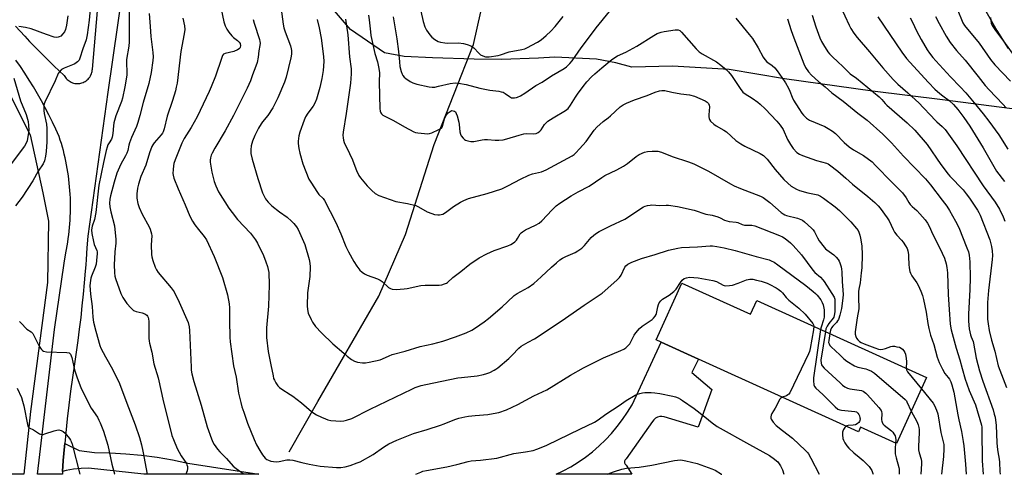
# Model space of a CAD drawing. Units: inches. Extents: x 1321763 to 1327763, y 529446 to 533447.
# Drawn here: x 1326022 to 1326481, y 529447 to 529658 of the extents above; entities that cross this region are included whole.
import ezdxf

# ---------------------------------------------------------------- set-up
doc = ezdxf.new("R2010")
doc.units = ezdxf.units.IN
doc.header["$MEASUREMENT"] = 0
for name, color, linetype in [('BLDG-Footprint', 5, 'Continuous'), ('HYDRO-Single Line Stream', 4, 'Continuous'), ('NTRL-Pasture Land', 2, 'Continuous'), ('TRANS-Road', 130, 'Continuous'), ('Undefined', 1, 'Continuous')]:
    doc.layers.add(name, color=color, linetype=linetype)

msp = doc.modelspace()

# ---------------------------------------------------------------- linework, layer by layer
at = {"layer": 'BLDG-Footprint', "elevation": 434.14}
msp.add_lwpolyline([(1326331.03, 529535.62), (1326362.96, 529521.11), (1326365.89, 529527.56), (1326444.93, 529491.65), (1326430.94, 529460.87), (1326414.2, 529468.48), (1326413.23, 529466.36), (1326338.65, 529500.24), (1326321.28, 529508.14), (1326319.01, 529509.17)], close=True, dxfattribs=at)
at = {"layer": 'HYDRO-Single Line Stream'}
msp.add_lwpolyline([(1326148.07, 529457.07), (1326161.34, 529480.42), (1326189.85, 529529.56), (1326202.17, 529558.35), (1326215.56, 529600.13), (1326233.88, 529646.82), (1326245.53, 529698.79), (1326252.21, 529744.59), (1326256.28, 529793.83), (1326259.66, 529827.81), (1326261.42, 529842.43), (1326263.27, 529855.61), (1326265.16, 529867.09), (1326267.17, 529877.39), (1326271.17, 529893.85), (1326281.74, 529933.53), (1326286.5, 529952.88), (1326291.01, 529972.03), (1326293.57, 529984.08), (1326299.02, 530011.33), (1326301.73, 530028.63), (1326311.86, 530093.11)], dxfattribs=at)
at = {"layer": 'NTRL-Pasture Land'}
for points in [[(1326454.68, 530092.69), (1326454.86, 530055.61), (1326459.4, 529997.8), (1326461.65, 529943.44), (1326465.51, 529898.99), (1326464.32, 529864.9), (1326459.22, 529827.83), (1326453.42, 529796.51), (1326451.33, 529779.93), (1326449.94, 529769.8), (1326451.77, 529758.74), (1326460.71, 529723.96), (1326464.59, 529689.4), (1326469.4, 529668.21), (1326477.67, 529653.23), (1326482.96, 529644.93)], [(1326488.35, 529616.34), (1326452.42, 529621.06), (1326419.77, 529625.07), (1326378.84, 529630.82), (1326352.94, 529635.17), (1326326.68, 529636.75), (1326307.68, 529636.25), (1326300.26, 529638.16), (1326291.24, 529639.95), (1326271.79, 529640.88), (1326264.19, 529640.47), (1326246.88, 529639.85), (1326234.21, 529639.87), (1326214.79, 529640.52), (1326201.67, 529641.19), (1326192.4, 529642.94), (1326176.52, 529653.78), (1326166.4, 529665.77)], [(1326016.1, 529626.87), (1326027.36, 529604.75), (1326033.2, 529577.68), (1326035.95, 529564.54), (1326035.46, 529535.99), (1326027.44, 529475.88), (1326024.41, 529446.63), (1325680.4, 529446.66)]]:
    msp.add_lwpolyline(points, dxfattribs=at)
at = {"layer": 'TRANS-Road'}
for points in [[(1326020.45, 529655.38), (1326022.65, 529652.98), (1326024.87, 529650.6), (1326027.11, 529648.24), (1326029.36, 529645.9), (1326031.63, 529643.58), (1326033.92, 529641.28), (1326036.23, 529639), (1326038.55, 529636.74), (1326040.89, 529634.5), (1326043.25, 529632.28), (1326043.52, 529631.82), (1326043.83, 529631.36), (1326044.18, 529630.93), (1326044.57, 529630.52), (1326045, 529630.13), (1326045.47, 529629.78), (1326045.97, 529629.47), (1326046.49, 529629.21), (1326047.04, 529628.98), (1326047.6, 529628.81), (1326048.17, 529628.68), (1326048.74, 529628.61), (1326049.31, 529628.58), (1326049.87, 529628.6), (1326050.42, 529628.66), (1326050.95, 529628.76), (1326051.46, 529628.9), (1326051.98, 529629.09), (1326052.49, 529629.32), (1326052.99, 529629.6), (1326053.47, 529629.92), (1326053.93, 529630.29), (1326054.36, 529630.69), (1326054.75, 529631.13), (1326055.11, 529631.61), (1326055.42, 529632.11), (1326055.68, 529632.63), (1326055.91, 529633.16), (1326056.08, 529633.71), (1326056.2, 529634.25), (1326056.28, 529634.8), (1326056.32, 529635.33), (1326059.65, 529673.47)], [(1326070.44, 529672.13), (1326063.58, 529624.59), (1326054.15, 529557.49), (1326053.81, 529552.07), (1326053.44, 529546.65), (1326053.24, 529544.14), (1326053.01, 529541.24), (1326052.55, 529535.82), (1326052.04, 529530.42), (1326051.48, 529525.01), (1326050.89, 529519.62), (1326050.25, 529514.22), (1326049.56, 529508.84), (1326048.84, 529503.46), (1326048.07, 529498.08), (1326047.09, 529491.69), (1326046.18, 529485.28), (1326045.35, 529478.85), (1326044.6, 529472.42), (1326043.92, 529465.98), (1326043.46, 529460.98), (1326043.32, 529459.54), (1326042.8, 529453.09), (1326042.44, 529447.95), (1326042.35, 529446.63), (1326030.72, 529446.63), (1326031.8, 529455.85), (1326038.63, 529514.07), (1326043.19, 529544.88), (1326043.9, 529549.69), (1326044.24, 529551.36), (1326044.55, 529553.03), (1326044.84, 529554.71), (1326045.1, 529556.4), (1326045.33, 529558.1), (1326045.53, 529559.8), (1326045.7, 529561.5), (1326045.85, 529563.21), (1326045.97, 529564.93), (1326046.06, 529566.65), (1326046.12, 529568.37), (1326046.15, 529570.1), (1326046.16, 529571.82), (1326046.13, 529573.55), (1326046.08, 529575.27), (1326046, 529577), (1326045.89, 529578.72), (1326045.75, 529580.44), (1326045.58, 529582.16), (1326045.38, 529583.87), (1326045.16, 529585.58), (1326044.91, 529587.29), (1326044.62, 529588.99), (1326044.32, 529590.68), (1326043.98, 529592.36), (1326043.62, 529594.04), (1326043.22, 529595.71), (1326042.81, 529597.36), (1326042.36, 529599.01), (1326041.89, 529600.65), (1326041.39, 529602.28), (1326040.87, 529603.89), (1326039.35, 529607.28), (1326037.76, 529610.65), (1326036.11, 529613.99), (1326034.39, 529617.31), (1326032.61, 529620.59), (1326030.78, 529623.84), (1326028.88, 529627.05), (1326026.92, 529630.23), (1326024.9, 529633.37), (1326022.83, 529636.47), (1326020.7, 529639.53)]]:
    msp.add_lwpolyline(points, dxfattribs=at)
for points in [[(1326344.97, 529486.11, 0), (1326338.61, 529468.48, 0), (1326322.69, 529473.37, 0), (1326321.67, 529473.53, 0), (1326320.63, 529473.46, 0), (1326319.63, 529473.17, 0), (1326318.72, 529472.67, 0), (1326317.93, 529472, 0), (1326317.3, 529471.17, 0), (1326305.06, 529453.79, 0), (1326304.56, 529453.3, 0), (1326304.29, 529452.66, 0), (1326304.29, 529451.97, 0), (1326304.56, 529451.33, 0), (1326305.06, 529450.85, 0), (1326307.71, 529446.61, 0), (1326272.41, 529446.61, 0), (1326275.6, 529448.13, 0), (1326279.21, 529450.09, 0), (1326282.71, 529452.24, 0), (1326286.09, 529454.58, 0), (1326289.35, 529457.09, 0), (1326292.46, 529459.78, 0), (1326295.43, 529462.63, 0), (1326298.24, 529465.63, 0), (1326300.88, 529468.78, 0), (1326303.35, 529472.06, 0), (1326305.65, 529475.48, 0), (1326307.76, 529479.01, 0), (1326321.28, 529508.14, 0), (1326338.65, 529500.24, 0), (1326335.67, 529493.94, 0)], [(1326100.86, 529451.83, 0), (1326133.9, 529446.62, 0), (1326080.31, 529446.63, 0), (1326054.59, 529449.38, 0), (1326051.09, 529449.31, 0), (1326047.61, 529448.97, 0), (1326044.16, 529448.38, 0), (1326042.44, 529447.95, 0), (1326042.8, 529453.09, 0), (1326043.32, 529459.54, 0), (1326043.46, 529460.98, 0), (1326050.18, 529457.7, 0), (1326057.28, 529456.72, 0), (1326064.6, 529456.57, 0), (1326071.91, 529456.16, 0), (1326079.21, 529455.47, 0), (1326086.47, 529454.52, 0), (1326093.69, 529453.31, 0)]]:
    msp.add_polyline3d(points, close=True, dxfattribs=at)
at = {"layer": 'Undefined'}
for points, elevation in [([(1326055.51, 529664.99), (1326054.92, 529658.16), (1326053.87, 529651.21), (1326053.38, 529648.96), (1326051.83, 529644.76), (1326050.57, 529640.42), (1326050.11, 529639.45), (1326049.36, 529638.62), (1326048.17, 529637.75), (1326047.1, 529637.24), (1326043.17, 529635.81), (1326042.03, 529635.06), (1326040.88, 529633.93), (1326040.47, 529633.25), (1326039.03, 529629.89), (1326034.2, 529619.93), (1326033.89, 529619.13), (1326033.73, 529618.31), (1326033.69, 529616.06), (1326033.88, 529614.63), (1326034.94, 529609.65), (1326035.12, 529607.72), (1326035.15, 529605.64), (1326035.09, 529601.5), (1326034.83, 529596.91), (1326034.55, 529594.75), (1326034.03, 529592.55), (1326033.37, 529591.2), (1326031.16, 529587.81), (1326028.59, 529583.29), (1326023.59, 529575.64), (1326020.56, 529571.66)], 444), ([(1326143.71, 529667.99), (1326145.28, 529656.3), (1326145.58, 529654.59), (1326146.11, 529652.67), (1326148.64, 529646.14), (1326149.02, 529644.81), (1326149.15, 529644), (1326149.07, 529642.32), (1326148.77, 529640.62), (1326146.6, 529631.55), (1326145.82, 529629.24), (1326142.68, 529621.94), (1326140.4, 529617.28), (1326138.02, 529613.69), (1326135.67, 529610.81), (1326134.92, 529609.77), (1326133.75, 529607.76), (1326131.96, 529604.36), (1326130.89, 529601.73), (1326130.33, 529599.55), (1326130.12, 529597.66), (1326130.21, 529596.05), (1326130.75, 529593.3), (1326133.43, 529584.28), (1326135.61, 529577.67), (1326136.18, 529576.39), (1326136.97, 529574.94), (1326137.43, 529574.25), (1326138.16, 529573.39), (1326139.97, 529571.58), (1326143.47, 529568.88), (1326147.03, 529566.29), (1326149.18, 529564.45), (1326150.17, 529563.42), (1326151.43, 529561.83), (1326152.21, 529560.61), (1326155.36, 529553.68), (1326157.3, 529546.66), (1326157.58, 529544.96), (1326157.74, 529543.25), (1326157.64, 529538.73), (1326156.55, 529531.08), (1326156.43, 529525.09), (1326156.5, 529523.3), (1326156.91, 529521.65), (1326158.22, 529518.63), (1326158.87, 529517.43), (1326160.35, 529515.41), (1326163.11, 529512.46), (1326168.42, 529507.42), (1326173.43, 529502.95), (1326175, 529501.66), (1326177.07, 529500.1), (1326178.5, 529499.3), (1326179.85, 529498.89), (1326182.19, 529498.57), (1326183.62, 529498.56), (1326185.31, 529498.74), (1326190.36, 529499.88), (1326191.57, 529500.31), (1326194.67, 529501.83), (1326196.04, 529502.34), (1326202.01, 529504), (1326209.08, 529506.17), (1326215.01, 529507.42), (1326219.54, 529508.58), (1326225.48, 529510.54), (1326230.49, 529512.53), (1326233.1, 529513.76), (1326234.86, 529514.81), (1326238.81, 529517.53), (1326240.86, 529519.19), (1326247.19, 529524.61), (1326249.73, 529526.88), (1326252.86, 529529.86), (1326254.21, 529530.74), (1326259.36, 529533.57), (1326261.99, 529535.41), (1326265.39, 529538.51), (1326270.22, 529543.08), (1326272.56, 529545.14), (1326274.14, 529546.41), (1326275.34, 529547.24), (1326276.9, 529548.09), (1326281.32, 529549.92), (1326282.52, 529550.66), (1326284.36, 529551.97), (1326285.61, 529553.13), (1326288.74, 529556.85), (1326290.03, 529558.04), (1326291.19, 529558.93), (1326292.47, 529559.66), (1326297.79, 529562.32), (1326304.4, 529565.44), (1326313.12, 529571.1), (1326313.9, 529571.43), (1326315, 529571.75), (1326316.13, 529571.98), (1326316.98, 529572.05), (1326320.7, 529571.76), (1326323.67, 529571.98), (1326324.8, 529571.93), (1326329, 529571.24), (1326336.77, 529569.58), (1326342.1, 529567.82), (1326345.08, 529567.24), (1326347.67, 529566.54), (1326348.78, 529566.11), (1326350.87, 529564.97), (1326351.93, 529564.58), (1326353.02, 529564.37), (1326356.33, 529564.03), (1326357.08, 529563.79), (1326359.1, 529562.93), (1326360.2, 529562.63), (1326363.53, 529562.57), (1326364.89, 529562.32), (1326376.49, 529557.81), (1326377.8, 529557.18), (1326379.02, 529556.39), (1326381.56, 529554.36), (1326382.84, 529553.14), (1326386.65, 529548.75), (1326391.94, 529541.7), (1326392.96, 529540.64), (1326395.56, 529538.39), (1326396.69, 529537.23), (1326397.32, 529536.37), (1326400.89, 529530.8), (1326401.89, 529529.05), (1326402.18, 529528.11), (1326402.29, 529526.72), (1326402.17, 529522.28), (1326401.99, 529520.55), (1326401.73, 529519.78), (1326401.43, 529519.28), (1326399.46, 529516.83), (1326398.68, 529515.63), (1326398.1, 529514.34), (1326397.81, 529513.06)], 432), ([(1326044.98, 529660.11), (1326044.3, 529655.82), (1326043.76, 529653.82), (1326043.32, 529652.74), (1326042.65, 529651.77), (1326041.63, 529650.7), (1326040.93, 529650.28), (1326040.44, 529650.13), (1326039.67, 529650.04), (1326038.57, 529650.19), (1326034.96, 529651.35), (1326027.78, 529654.04), (1326025.24, 529654.62), (1326022.1, 529655.16)], 446), ([(1326116.19, 529664.02), (1326117.65, 529657.31), (1326118.28, 529655.45), (1326118.93, 529653.92), (1326119.85, 529652.54), (1326121.29, 529650.84), (1326122.14, 529650.08), (1326123.98, 529648.68), (1326124.78, 529647.88), (1326125.17, 529647.18), (1326125.34, 529646.2), (1326125.23, 529645.48), (1326124.99, 529645.06), (1326124.66, 529644.7), (1326124.02, 529644.26), (1326122.18, 529643.55), (1326118.16, 529642.6), (1326117.47, 529642.22), (1326116.98, 529641.59), (1326116.43, 529640.24), (1326113.65, 529631.98), (1326111.66, 529626.99), (1326110.71, 529624.82), (1326105.15, 529613.1), (1326102.43, 529608.09), (1326099.09, 529602.91), (1326098.01, 529600.75), (1326094.93, 529592.98), (1326094.36, 529591.38), (1326094.14, 529590.24), (1326093.97, 529588.5), (1326093.87, 529586.75), (1326093.92, 529585.89), (1326094.32, 529584.5), (1326096.29, 529579.58), (1326099.54, 529572.14), (1326101.76, 529566.83), (1326102.99, 529564.55), (1326104.03, 529562.85), (1326105.72, 529560.64), (1326108.48, 529557.28), (1326109.47, 529555.81), (1326113.06, 529548.07), (1326116.92, 529538.27), (1326119.26, 529530.2), (1326120.13, 529525.98), (1326120.27, 529524.19), (1326120.18, 529518.01), (1326120.34, 529510.4), (1326120.47, 529508.34), (1326122.08, 529497.15), (1326123.26, 529491.83), (1326124.48, 529484.33), (1326125.48, 529480.02), (1326126, 529478.02), (1326126.86, 529475.47), (1326128.68, 529470.41), (1326131.65, 529462.73), (1326132.79, 529460.32), (1326134.36, 529457.63), (1326135.59, 529455.7), (1326136.87, 529454.1), (1326137.54, 529453.55), (1326138.39, 529453.1), (1326139.51, 529452.75), (1326140.73, 529452.54), (1326142.2, 529452.47), (1326143.38, 529452.53), (1326146.9, 529453.31), (1326148.26, 529453.37), (1326149.68, 529453.14), (1326153.99, 529452.06), (1326157.37, 529451.32), (1326162.39, 529450.41), (1326170.13, 529449.78), (1326172.12, 529449.8), (1326174.13, 529450.07), (1326176.4, 529450.7), (1326179.76, 529451.89), (1326181.14, 529452.46), (1326187.14, 529455.81), (1326192.04, 529459.26), (1326194.52, 529460.78), (1326198.2, 529462.46), (1326205.94, 529465.63), (1326212.37, 529467.49), (1326218.6, 529469.52), (1326220.25, 529470.11), (1326225.15, 529472.13), (1326227.06, 529472.72), (1326229.87, 529473.38), (1326231.58, 529473.68), (1326234.74, 529474.04), (1326240.52, 529474.48), (1326243.09, 529474.86), (1326245.63, 529475.41), (1326249.22, 529476.69), (1326254.58, 529479.14), (1326261.97, 529483.09), (1326268.01, 529486), (1326279.06, 529492.78), (1326285.15, 529496.21), (1326294.44, 529500.77), (1326302.48, 529504.18), (1326303.94, 529504.93), (1326304.86, 529505.51), (1326305.72, 529506.28), (1326306.67, 529507.38), (1326307.25, 529508.35), (1326308.72, 529511.36), (1326309.58, 529512.5), (1326311.27, 529514.46), (1326312.55, 529515.61), (1326317.08, 529518.75), (1326317.74, 529519.34), (1326318.52, 529520.22), (1326318.99, 529520.95), (1326319.18, 529521.47), (1326319.76, 529524.59), (1326320.06, 529525.69), (1326320.45, 529526.46), (1326321.13, 529527.39), (1326321.95, 529528.15), (1326325.03, 529530.06), (1326327.29, 529531.77), (1326328.24, 529532.82), (1326330.29, 529535.93), (1326331.16, 529537.06), (1326332.06, 529537.75), (1326333.13, 529538.16), (1326334.59, 529538.4), (1326336.57, 529538.32), (1326338.56, 529538.04), (1326345.47, 529536.79), (1326347.17, 529536.34), (1326350.16, 529534.7), (1326350.73, 529534.51), (1326351.27, 529534.43), (1326353.23, 529534.52), (1326354.62, 529534.75), (1326357.26, 529535.62), (1326361.06, 529537.11), (1326361.9, 529537.35), (1326362.68, 529537.45), (1326364.01, 529537.41), (1326365.72, 529537.07), (1326367.98, 529536.49), (1326370.65, 529535.57), (1326371.98, 529534.98), (1326374.88, 529533.47), (1326375.87, 529532.81), (1326377.01, 529531.86), (1326377.82, 529531.04), (1326379.62, 529528.9), (1326380.79, 529527.69), (1326385.51, 529523.91), (1326388.42, 529521.11), (1326392, 529516.75), (1326392.26, 529516.27), (1326392.4, 529515.52)], 436), ([(1326131.3, 529658.43), (1326131.64, 529656.72), (1326134.2, 529649.08), (1326134.42, 529648.23), (1326134.51, 529647.4), (1326134.42, 529646.32), (1326133.86, 529643.82), (1326133.56, 529640.93), (1326133.04, 529638.35), (1326132.49, 529636.69), (1326130.88, 529632.6), (1326130.02, 529629.78), (1326128.47, 529626.44), (1326122.03, 529613.65), (1326118.17, 529606.63), (1326113.36, 529598.47), (1326112.1, 529596.21), (1326111.66, 529595.15), (1326111.38, 529594.03), (1326111.25, 529592.89), (1326111.29, 529592.01), (1326112, 529587.29), (1326113.13, 529582.93), (1326113.78, 529580.98), (1326115.12, 529578.17), (1326119.85, 529570.6), (1326121.39, 529568.46), (1326123.98, 529565.23), (1326129.99, 529558.91), (1326132.34, 529555.81), (1326133.2, 529554.28), (1326136.04, 529548.5), (1326137.22, 529545.55), (1326137.99, 529543.38), (1326138.31, 529542), (1326138.5, 529540.58), (1326138.7, 529534.78), (1326138.32, 529524.85), (1326137.4, 529514.87), (1326137.39, 529512.51), (1326137.49, 529510.27), (1326138.29, 529503.86), (1326139.45, 529497.5), (1326140.49, 529492.4), (1326140.78, 529491.28), (1326141.12, 529490.43), (1326141.81, 529489.18), (1326142.78, 529487.79), (1326143.56, 529487.03), (1326144.64, 529486.18), (1326148.54, 529483.78), (1326149.74, 529482.93), (1326153.72, 529479.83), (1326158.45, 529475.82), (1326159.56, 529474.99), (1326160.71, 529474.29), (1326163.04, 529473.16), (1326164.95, 529472.36), (1326166.06, 529471.97), (1326167.48, 529471.71), (1326169.79, 529471.44), (1326171.79, 529471.36), (1326173.44, 529471.54), (1326174.8, 529471.78), (1326177.23, 529472.64), (1326185.82, 529476.92), (1326205.19, 529486.25), (1326206.79, 529486.94), (1326209.5, 529487.9), (1326211.65, 529488.44), (1326226.65, 529491.5), (1326228.35, 529491.73), (1326235.67, 529492.44), (1326238.49, 529493.03), (1326240.15, 529493.48), (1326241.47, 529494.04), (1326243.53, 529495.07), (1326244.27, 529495.5), (1326245.2, 529496.19), (1326250.32, 529500.51), (1326251.91, 529502.07), (1326255.02, 529505.38), (1326256.14, 529506.31), (1326259.32, 529508.17), (1326262.31, 529509.71), (1326265.46, 529511.64), (1326276.77, 529519.25), (1326285.51, 529525.4), (1326293.78, 529530.96), (1326300.72, 529536.96), (1326301.98, 529538.19), (1326302.73, 529539.39), (1326304.43, 529543.01), (1326304.92, 529543.7), (1326305.8, 529544.44), (1326307.67, 529545.35), (1326312.19, 529547.09), (1326318.6, 529548.9), (1326324.77, 529550.98), (1326329.08, 529551.94), (1326330.83, 529552.22), (1326338.31, 529552.6), (1326344.09, 529552.99), (1326345.32, 529552.97), (1326347.33, 529552.71), (1326350.64, 529552.12), (1326355.74, 529550.89), (1326365.51, 529547.98), (1326371.57, 529546.4), (1326372.63, 529546), (1326373.91, 529545.35), (1326375.62, 529544.18), (1326388.7, 529534.46), (1326392.1, 529531.79), (1326393.19, 529530.86), (1326393.98, 529530.05), (1326395.69, 529527.8), (1326396.39, 529526.65), (1326396.81, 529525.45), (1326397.24, 529523.12), (1326397.32, 529521.45), (1326397.22, 529519.84), (1326397.01, 529518.48), (1326395.84, 529515.04), (1326395.61, 529514.06)], 434), ([(1326161.11, 529658.47), (1326162.02, 529654.49), (1326162.87, 529649.66), (1326164.06, 529641.19), (1326164.11, 529638.92), (1326163.83, 529634.58), (1326163.24, 529630.93), (1326162.24, 529626.73), (1326160.69, 529621.36), (1326159.97, 529619.47), (1326159.18, 529617.97), (1326156.69, 529614.82), (1326155.67, 529613.07), (1326154.97, 529611.46), (1326152.97, 529605.9), (1326152.5, 529604.23), (1326152.17, 529601.74), (1326152.18, 529600.63), (1326152.48, 529598.4), (1326152.95, 529596.17), (1326154.4, 529591.12), (1326157.23, 529584.12), (1326158.1, 529582.58), (1326161.15, 529577.82), (1326161.87, 529576.92), (1326163.8, 529575.02), (1326164.46, 529574.05), (1326169.69, 529563.83), (1326172.08, 529558.51), (1326174.46, 529552.74), (1326175.6, 529550.26), (1326178.09, 529545.7), (1326179.47, 529543.49), (1326181.01, 529541.73), (1326182.06, 529540.79), (1326183.17, 529539.95), (1326184.42, 529539.33), (1326189.11, 529537.64), (1326190.44, 529537.06), (1326191.36, 529536.39), (1326194.27, 529533.62), (1326195.24, 529533.05), (1326196.01, 529532.83), (1326197.92, 529532.73), (1326201.61, 529532.93), (1326203.03, 529533.16), (1326209.41, 529534.58), (1326211.39, 529534.68), (1326217.93, 529534.61), (1326219.08, 529534.79), (1326220.46, 529535.24), (1326221.25, 529535.6), (1326221.72, 529535.91), (1326224.32, 529538.29), (1326227.98, 529540.99), (1326232.16, 529544.47), (1326236.57, 529547.45), (1326240.1, 529549.34), (1326243.45, 529550.9), (1326249.95, 529553.01), (1326251.32, 529553.57), (1326252.05, 529554.01), (1326253.15, 529554.88), (1326253.94, 529555.66), (1326254.45, 529556.35), (1326255.7, 529558.56), (1326256.05, 529558.99), (1326256.69, 529559.56), (1326258.13, 529560.51), (1326262.78, 529562.59), (1326264.45, 529563.57), (1326265.75, 529564.7), (1326270.55, 529569.76), (1326272.44, 529571.55), (1326274.18, 529572.85), (1326279.42, 529576.26), (1326282.73, 529578.11), (1326287.71, 529580.72), (1326293.62, 529584.84), (1326295.09, 529585.78), (1326300.75, 529588.32), (1326303.78, 529590.06), (1326305.72, 529591.35), (1326309.74, 529594.6), (1326311.15, 529595.55), (1326313.59, 529596.55), (1326314.99, 529596.96), (1326317.06, 529597.11), (1326319.74, 529597.05), (1326321.55, 529596.58), (1326326.47, 529594.66), (1326334, 529592.18), (1326336.47, 529591.24), (1326343.35, 529587.85), (1326353.7, 529581.85), (1326355.4, 529580.95), (1326358.29, 529579.65), (1326367.64, 529576.19), (1326368.8, 529575.5), (1326372.03, 529573.17), (1326377.3, 529568.52), (1326378.16, 529567.89), (1326378.88, 529567.49), (1326379.69, 529567.17), (1326384.88, 529565.89), (1326386.45, 529565.31), (1326387.16, 529564.89), (1326388.07, 529564.2), (1326391.36, 529561.28), (1326392.11, 529560.4), (1326392.76, 529559.45), (1326394.14, 529556.76), (1326394.95, 529555.36), (1326397.27, 529552.3), (1326397.87, 529551.65), (1326398.53, 529551.07), (1326401.8, 529548.76), (1326402.85, 529547.75), (1326403.79, 529546.65), (1326404.2, 529545.9), (1326404.52, 529545.11), (1326405.15, 529543.19), (1326405.41, 529542.08), (1326405.51, 529540.94), (1326405.62, 529536.34), (1326406.14, 529530.27), (1326405.99, 529528.55), (1326405.3, 529523.81), (1326404.56, 529520.71), (1326403.94, 529518.73), (1326403.53, 529517.99), (1326403.01, 529517.31), (1326401.3, 529515.52), (1326400.67, 529514.73), (1326400.17, 529513.68), (1326399.85, 529512.13)], 430), ([(1326174.3, 529658.52), (1326175.4, 529651.24), (1326176.06, 529640.96), (1326176.87, 529635.4), (1326176.86, 529633.1), (1326176.64, 529628.78), (1326174.6, 529614.7), (1326173.2, 529606.01), (1326173.09, 529604.6), (1326173.18, 529603.23), (1326173.36, 529602.16), (1326173.72, 529601.08), (1326176.15, 529596.07), (1326177.5, 529593.07), (1326178.2, 529591.41), (1326179.41, 529588.1), (1326180.54, 529585.83), (1326181.28, 529584.63), (1326184.42, 529580.92), (1326186.51, 529578.81), (1326188.08, 529577.43), (1326189.85, 529576.44), (1326197.69, 529573.69), (1326203.11, 529572.7), (1326207, 529571.75), (1326208.3, 529571.16), (1326212.33, 529568.91), (1326214.41, 529568.01), (1326215.8, 529567.66), (1326217.21, 529567.43), (1326218.03, 529567.4), (1326218.8, 529567.52), (1326219.6, 529567.82), (1326220.86, 529568.52), (1326224.64, 529571.37), (1326227.84, 529573.34), (1326229.35, 529574.17), (1326231.64, 529574.99), (1326240.3, 529577.34), (1326247.11, 529579.62), (1326250.13, 529581.04), (1326255.8, 529584.09), (1326259.61, 529585.85), (1326261.34, 529586.46), (1326265.58, 529587.47), (1326267.74, 529588.33), (1326279.79, 529594.97), (1326280.76, 529595.58), (1326281.59, 529596.24), (1326283.34, 529598.12), (1326286.31, 529601.64), (1326290.09, 529606.83), (1326291.36, 529608.34), (1326294.26, 529610.83), (1326296.64, 529612.56), (1326297.76, 529613.49), (1326302.22, 529617.74), (1326303.65, 529618.69), (1326305.16, 529619.49), (1326308.89, 529620.94), (1326314.86, 529623.04), (1326318.6, 529624.64), (1326320.49, 529625.19), (1326321.58, 529625.37), (1326322.97, 529625.27), (1326326.37, 529624.55), (1326330.44, 529623.83), (1326334.45, 529623.33), (1326336.91, 529622.63), (1326341.81, 529620.48), (1326342.78, 529619.86), (1326343.32, 529619.24), (1326343.7, 529618.51), (1326343.85, 529617.71), (1326343.57, 529613.97), (1326343.56, 529613.13), (1326343.67, 529612.32), (1326343.86, 529611.82), (1326344.35, 529611.13), (1326345.8, 529609.69), (1326347, 529608.87), (1326350.53, 529606.84), (1326351.74, 529606.06), (1326356.19, 529602.1), (1326358.52, 529600.48), (1326360.24, 529599.48), (1326367.51, 529595.96), (1326368.93, 529595.06), (1326370.7, 529593.37), (1326374.48, 529588.6), (1326378.48, 529583.94), (1326380.34, 529582.11), (1326381.89, 529580.83), (1326384.39, 529579.41), (1326385.7, 529578.82), (1326389.64, 529577.67), (1326394.39, 529576.7), (1326395.51, 529576.19), (1326396.97, 529575.17), (1326402.36, 529571.13), (1326404.45, 529569.43), (1326409.74, 529564.25), (1326412.39, 529561.07), (1326413.05, 529560.1), (1326413.4, 529559.33), (1326413.88, 529557.99), (1326414.27, 529556.62), (1326414.83, 529553.05), (1326415.03, 529548.83), (1326414.74, 529542.71), (1326414.56, 529540.37), (1326414.05, 529535.69), (1326413.44, 529532.81), (1326413.3, 529531.68), (1326413.21, 529527.99), (1326413.48, 529524.73), (1326413.47, 529523.68), (1326412.68, 529519.52), (1326411.66, 529513), (1326411.69, 529511.84), (1326412, 529510.72), (1326412.36, 529509.93), (1326412.89, 529509.25), (1326413.77, 529508.5), (1326414.5, 529508.02), (1326415.93, 529507.38), (1326420.91, 529505.47), (1326422.55, 529504.94), (1326423.59, 529504.77), (1326424.62, 529504.85), (1326425.88, 529505.19), (1326428.27, 529506.15), (1326429.1, 529506.29), (1326429.97, 529506.23), (1326431.15, 529506.03), (1326432.3, 529505.75), (1326433.09, 529505.41), (1326433.7, 529504.9), (1326434.41, 529504.07), (1326434.84, 529503.38), (1326435.14, 529502.59), (1326435.49, 529500.57), (1326435.63, 529499.11), (1326435.6, 529498.27), (1326435.4, 529496.72), (1326435.41, 529495.97)], 428), ([(1326019.7, 529631.04), (1326022.92, 529620.51), (1326025.48, 529614.2), (1326026.39, 529610.86), (1326026.64, 529609.11), (1326026.74, 529607.04), (1326026.6, 529605.61), (1326026.15, 529603.06), (1326025.89, 529601.95), (1326025.61, 529601.18), (1326024.66, 529599.49), (1326017.12, 529589.3)], 446), ([(1326022.43, 529517.78), (1326023.58, 529516.46), (1326025.2, 529514.8), (1326025.86, 529514.25), (1326027.79, 529512.96), (1326028.56, 529512.16), (1326031.44, 529506.59), (1326032.13, 529505.36), (1326032.6, 529504.69), (1326033.07, 529504.26), (1326033.56, 529504), (1326034.95, 529503.65), (1326044.41, 529503.32), (1326045.47, 529503.1), (1326045.86, 529502.84), (1326046.17, 529502.48), (1326046.52, 529501.82), (1326046.79, 529501.02), (1326047.72, 529496.59), (1326048.24, 529494.73), (1326049.3, 529491.51), (1326050.96, 529487.08), (1326054.8, 529479.17), (1326055.84, 529477.41), (1326058.69, 529473.16), (1326059.39, 529471.88), (1326059.99, 529470.52), (1326061.48, 529466.62), (1326063.58, 529460.14), (1326065.38, 529451.26), (1326066.7, 529446.77), (1326066.73, 529446.63)], 444), ([(1326392.4, 529515.52), (1326392.23, 529513.92), (1326390.72, 529505.19), (1326390.42, 529503.75), (1326390.01, 529502.64), (1326381.28, 529484.58), (1326380.8, 529483.89), (1326380.39, 529483.55), (1326379.69, 529483.21), (1326377.74, 529482.48)], 436), ([(1326395.61, 529514.06), (1326392.3, 529491.57), (1326392.22, 529490.12), (1326392.49, 529488.22), (1326392.77, 529487.49), (1326393.43, 529486.67), (1326396.61, 529483.68), (1326402.35, 529478.09), (1326403.7, 529476.98), (1326404.51, 529476.64), (1326405.36, 529476.48), (1326411.55, 529475.89), (1326412.34, 529475.62), (1326412.91, 529475.14), (1326413.34, 529474.5), (1326413.69, 529473.78), (1326413.96, 529472.96), (1326414.05, 529472.4), (1326413.94, 529471.62), (1326413.71, 529471.14), (1326413.4, 529470.71), (1326412.57, 529470.02), (1326411.82, 529469.69), (1326410.76, 529469.51), (1326408.42, 529469.35), (1326407.89, 529469.18), (1326407.54, 529468.94)], 434), ([(1326397.81, 529513.06), (1326395.79, 529499.77), (1326395.83, 529498.38), (1326396.02, 529497.61), (1326396.27, 529497.13), (1326397.22, 529496.06), (1326404.65, 529489.16), (1326405.78, 529488.17), (1326406.89, 529487.4), (1326408.07, 529486.76), (1326409.16, 529486.42), (1326413.5, 529485.81), (1326414.62, 529485.56), (1326415.36, 529485.25), (1326416.05, 529484.84), (1326416.64, 529484.39), (1326417.39, 529483.65), (1326422.76, 529477.69), (1326423.83, 529476.31), (1326424.05, 529475.79), (1326424.2, 529474.94), (1326424.01, 529471.92), (1326424.07, 529471.4), (1326424.25, 529470.87), (1326424.67, 529470.13), (1326425.22, 529469.47), (1326428.65, 529466.76), (1326429.27, 529466.16), (1326429.76, 529465.5), (1326430.28, 529464.53), (1326430.55, 529463.77), (1326430.63, 529462.66), (1326430.52, 529461.06)], 432), ([(1326399.85, 529512.13), (1326399.37, 529508.85), (1326399.36, 529508.02), (1326399.54, 529507.32), (1326399.98, 529506.64), (1326400.56, 529506.01), (1326404.52, 529502.19), (1326406.49, 529500.41), (1326407.86, 529499.28), (1326411.33, 529497.16), (1326412.11, 529496.78), (1326412.95, 529496.49), (1326416.62, 529495.64), (1326417.46, 529495.38), (1326419.37, 529494.56), (1326420.7, 529493.71), (1326435.02, 529481.43), (1326435.57, 529480.76), (1326435.83, 529480.28), (1326437.78, 529475.93)], 430), ([(1326435.41, 529495.97), (1326435.57, 529495.21), (1326436.12, 529494.26), (1326442.54, 529486.39)], 428), ([(1326021.28, 529486.69), (1326023.25, 529482.3), (1326023.86, 529480.64), (1326024.43, 529478.5), (1326026.04, 529469.78), (1326026.39, 529468.77), (1326026.82, 529468.27), (1326028.87, 529467.34), (1326031.65, 529465.43), (1326032.13, 529465.21), (1326032.62, 529465.12), (1326033.38, 529465.2), (1326034.17, 529465.41), (1326038.47, 529466.84), (1326039.82, 529467.21), (1326040.65, 529467.25), (1326041.76, 529467), (1326042.8, 529466.51), (1326043.63, 529465.73), (1326045.66, 529463.22), (1326046.16, 529462.5), (1326046.52, 529461.79), (1326046.9, 529460.58), (1326050.44, 529446.63)], 446), ([(1326442.54, 529486.39), (1326448, 529479.79), (1326448.74, 529478.56), (1326449.64, 529476.44), (1326450.16, 529474.79), (1326451.67, 529466.08), (1326452.94, 529460.51), (1326453.04, 529458.46), (1326452.93, 529454.91), (1326451.89, 529446.59)], 428), ([(1326437.78, 529475.93), (1326440.43, 529471.18), (1326441.04, 529469.65), (1326441.43, 529468.34), (1326441.54, 529467.51), (1326441.56, 529466.09), (1326441.26, 529459.49), (1326441.28, 529458.03), (1326441.54, 529456.62), (1326442.44, 529453.58), (1326442.58, 529452.53), (1326442.6, 529451.41), (1326442.24, 529446.59)], 430), ([(1326430.52, 529461.06), (1326430.37, 529458.64), (1326430.4, 529456.06), (1326430.77, 529454.23), (1326432.02, 529449.83), (1326432.13, 529448.96), (1326432.14, 529447.47), (1326432.13, 529446.59)], 432)]:
    msp.add_lwpolyline(points, dxfattribs=dict(at, elevation=elevation))
for points in [[(1326073.47, 529668.67, 442), (1326073.41, 529654.76, 442), (1326073.47, 529648.05, 442), (1326073.29, 529646.04, 442), (1326072.29, 529639.77, 442), (1326072.28, 529638.02, 442), (1326072.45, 529634, 442), (1326072.37, 529632.56, 442), (1326071.43, 529627.02, 442), (1326070.39, 529621.8, 442), (1326069.91, 529620.28, 442), (1326067.34, 529613.58, 442), (1326066.33, 529610.23, 442), (1326066.11, 529608.87, 442), (1326065.91, 529605.33, 442), (1326065.61, 529603.63, 442), (1326065.23, 529602.71, 442), (1326064.09, 529600.98, 442), (1326063.58, 529600, 442), (1326063.17, 529598.98, 442), (1326062.71, 529597.38, 442), (1326061.46, 529591.83, 442), (1326059.39, 529581.26, 442), (1326057.92, 529568.55, 442), (1326057.25, 529565.32, 442), (1326056.24, 529562.08, 442), (1326055.97, 529560.47, 442), (1326056.1, 529558.7, 442), (1326056.83, 529555.03, 442), (1326057.24, 529553.67, 442), (1326058.42, 529550.82, 442), (1326058.55, 529550.28, 442), (1326058.6, 529549.42, 442), (1326058.32, 529546.15, 442), (1326058.04, 529544.39, 442), (1326057.58, 529543, 442), (1326055.96, 529538.89, 442), (1326055.65, 529537.88, 442), (1326055.44, 529536.8, 442), (1326055.23, 529534.59, 442), (1326055.4, 529530.52, 442), (1326056.3, 529524.7, 442), (1326056.62, 529519.85, 442), (1326056.89, 529517.51, 442), (1326057.89, 529513.28, 442), (1326059.85, 529506.64, 442), (1326060.35, 529505.36, 442), (1326061.35, 529503.34, 442), (1326062.42, 529501.34, 442), (1326065.73, 529495.55, 442), (1326067.77, 529491.43, 442), (1326068.6, 529489.58, 442), (1326073.09, 529477.63, 442), (1326076.29, 529469.61, 442), (1326078.29, 529463.66, 442), (1326079.18, 529460.37, 442), (1326079.91, 529457.29, 442), (1326081.81, 529446.63, 442)], [(1326082.8, 529661.21, 440), (1326083.31, 529655.11, 440), (1326083.54, 529650.55, 440), (1326084.55, 529643.09, 440), (1326084.61, 529641.08, 440), (1326084.57, 529639.37, 440), (1326083.74, 529633.78, 440), (1326082.63, 529628.58, 440), (1326080.04, 529619.69, 440), (1326078.51, 529613.66, 440), (1326077.59, 529610.5, 440), (1326076.89, 529608.54, 440), (1326074.56, 529603.38, 440), (1326073.62, 529601.02, 440), (1326073.29, 529599.93, 440), (1326072.8, 529597.34, 440), (1326072.43, 529596.19, 440), (1326071.83, 529594.99, 440), (1326069.62, 529591.1, 440), (1326067.74, 529586.81, 440), (1326066.43, 529582.64, 440), (1326064.8, 529576.29, 440), (1326064.46, 529574.68, 440), (1326064.28, 529572.81, 440), (1326064.41, 529571.11, 440), (1326064.86, 529568.84, 440), (1326066.58, 529562.37, 440), (1326067.28, 529555.95, 440), (1326067.25, 529554.22, 440), (1326066.77, 529550.19, 440), (1326066.68, 529546.98, 440), (1326066.45, 529544.23, 440), (1326066.67, 529540.36, 440), (1326066.84, 529538.88, 440), (1326067.12, 529537.74, 440), (1326069.61, 529530.82, 440), (1326070.52, 529528.94, 440), (1326072.42, 529526.11, 440), (1326074.22, 529524.12, 440), (1326075.53, 529522.94, 440), (1326076.02, 529522.66, 440), (1326076.79, 529522.37, 440), (1326079.46, 529521.84, 440), (1326080.81, 529521.32, 440), (1326081.29, 529521.03, 440), (1326081.68, 529520.67, 440), (1326081.98, 529520.26, 440), (1326082.31, 529519.57, 440), (1326082.46, 529518.95, 440), (1326082.57, 529517.82, 440), (1326082.67, 529509.99, 440), (1326082.76, 529508.55, 440), (1326082.89, 529507.7, 440), (1326083.98, 529503.43, 440), (1326085.01, 529498.08, 440), (1326086.95, 529491.45, 440), (1326089.54, 529480.15, 440), (1326092.99, 529466.02, 440), (1326093.4, 529464.64, 440), (1326094.08, 529462.81, 440), (1326095.85, 529458.68, 440), (1326097.66, 529455.26, 440), (1326100.17, 529451.58, 440), (1326100.42, 529451.06, 440), (1326100.63, 529450.3, 440), (1326100.73, 529449.26, 440), (1326100.54, 529448.19, 440), (1326099.81, 529446.62, 440)], [(1326184.94, 529660.38, 426), (1326185.27, 529658.18, 426), (1326185.87, 529652.7, 426), (1326186.13, 529650.97, 426), (1326188, 529642.58, 426), (1326189.23, 529638.65, 426), (1326189.69, 529636.36, 426), (1326190.04, 529633.76, 426), (1326189.89, 529629.28, 426), (1326190.21, 529617.02, 426), (1326190.43, 529615.65, 426), (1326190.75, 529614.9, 426), (1326191.04, 529614.45, 426), (1326191.62, 529613.91, 426), (1326192.31, 529613.47, 426), (1326193.8, 529612.72, 426), (1326196.69, 529611.44, 426), (1326201.69, 529608.36, 426), (1326206.05, 529606.14, 426), (1326206.84, 529605.84, 426), (1326207.96, 529605.61, 426), (1326211.11, 529605.25, 426), (1326212.54, 529605.17, 426), (1326213.37, 529605.27, 426), (1326214.48, 529605.66, 426), (1326217.73, 529607.13, 426), (1326218.93, 529607.87, 426), (1326219.27, 529608.29, 426), (1326219.49, 529608.79, 426), (1326220.4, 529612.1, 426), (1326220.79, 529613.13, 426), (1326221.2, 529613.84, 426), (1326222.13, 529614.89, 426), (1326222.97, 529615.61, 426), (1326223.42, 529615.87, 426), (1326223.79, 529615.98, 426), (1326224.44, 529615.95, 426), (1326225.08, 529615.65, 426), (1326225.44, 529615.33, 426), (1326225.84, 529614.66, 426), (1326226.22, 529613.62, 426), (1326227.08, 529610.59, 426), (1326227.25, 529609.47, 426), (1326227.55, 529606.06, 426), (1326227.8, 529605, 426), (1326228.14, 529604.25, 426), (1326229.06, 529603.13, 426), (1326229.71, 529602.55, 426), (1326230.19, 529602.23, 426), (1326231.25, 529601.86, 426), (1326232.67, 529601.61, 426), (1326234.11, 529601.61, 426), (1326237.88, 529602.41, 426), (1326239.03, 529602.58, 426), (1326240.47, 529602.55, 426), (1326243.96, 529602.21, 426), (1326245.72, 529602.24, 426), (1326247.76, 529602.39, 426), (1326249.48, 529602.76, 426), (1326255.21, 529604.6, 426), (1326257.42, 529605.1, 426), (1326258.81, 529605.29, 426), (1326261.92, 529605.21, 426), (1326263.02, 529605.37, 426), (1326264.01, 529605.79, 426), (1326264.86, 529606.42, 426), (1326265.36, 529607.04, 426), (1326266.97, 529609.45, 426), (1326267.89, 529610.51, 426), (1326268.54, 529611.06, 426), (1326270.95, 529612.63, 426), (1326276.79, 529616.08, 426), (1326277.93, 529616.95, 426), (1326279.15, 529618.48, 426), (1326281.38, 529622.22, 426), (1326282.33, 529623.67, 426), (1326284.92, 529627.14, 426), (1326286.76, 529629.39, 426), (1326288.91, 529631.69, 426), (1326290.39, 529633.08, 426), (1326293.68, 529635.97, 426), (1326298.41, 529639.82, 426), (1326300.98, 529641.46, 426), (1326304.91, 529643.16, 426), (1326310.03, 529645.94, 426), (1326317.97, 529651, 426), (1326319.49, 529651.86, 426), (1326321.36, 529652.55, 426), (1326322.77, 529652.89, 426), (1326327.81, 529653.52, 426), (1326329.25, 529653.53, 426), (1326330.01, 529653.24, 426), (1326330.86, 529652.49, 426), (1326337.66, 529644.81, 426), (1326339.04, 529643.4, 426), (1326340.4, 529642.48, 426), (1326347.04, 529638.71, 426), (1326349.16, 529637.12, 426), (1326351.59, 529635.15, 426), (1326352.64, 529634.06, 426), (1326354.07, 529632.27, 426), (1326358.06, 529626.3, 426), (1326359.44, 529624.53, 426), (1326360.43, 529623.73, 426), (1326363.68, 529621.76, 426), (1326366.42, 529619.94, 426), (1326367.52, 529619, 426), (1326369.79, 529616.78, 426), (1326375.28, 529611, 426), (1326376.72, 529609.23, 426), (1326378.1, 529607.13, 426), (1326380.11, 529602.59, 426), (1326381.53, 529600.13, 426), (1326382.82, 529598.28, 426), (1326384.57, 529596.48, 426), (1326385.82, 529595.63, 426), (1326387.12, 529595.08, 426), (1326393.74, 529592.78, 426), (1326398.32, 529591.47, 426), (1326399.09, 529591.15, 426), (1326399.81, 529590.74, 426), (1326403.67, 529587.82, 426), (1326407.31, 529584.49, 426), (1326410.45, 529581.78, 426), (1326417.55, 529576.04, 426), (1326420.8, 529573.23, 426), (1326422.36, 529571.66, 426), (1326423.28, 529570.61, 426), (1326426.6, 529566.11, 426), (1326427.51, 529564.62, 426), (1326429.35, 529560.56, 426), (1326430.05, 529559.29, 426), (1326431.09, 529557.91, 426), (1326433.31, 529555.59, 426), (1326434.07, 529554.7, 426), (1326435.21, 529552.99, 426), (1326435.89, 529551.71, 426), (1326436.2, 529550.63, 426), (1326436.5, 529548.96, 426), (1326436.59, 529547.82, 426), (1326436.64, 529544.36, 426), (1326436.88, 529542.69, 426), (1326437.22, 529541.04, 426), (1326437.5, 529540.25, 426), (1326438.17, 529539, 426), (1326440.42, 529535.71, 426), (1326441, 529534.74, 426), (1326442.29, 529531.89, 426), (1326443.02, 529529.89, 426), (1326443.54, 529527.98, 426), (1326444.83, 529522.12, 426), (1326445.56, 529516.79, 426), (1326445.97, 529514.51, 426), (1326446.81, 529511.41, 426), (1326448.3, 529506.97, 426), (1326449.86, 529501.18, 426), (1326450.85, 529498.6, 426), (1326452.34, 529495.53, 426), (1326453.53, 529493.6, 426), (1326455.04, 529491.75, 426), (1326455.66, 529490.86, 426), (1326456.3, 529489.67, 426), (1326456.8, 529488.27, 426), (1326457.7, 529484.84, 426), (1326459.49, 529474.26, 426), (1326459.95, 529471.95, 426), (1326461.22, 529466.54, 426), (1326462.1, 529461.84, 426), (1326462.38, 529459.79, 426), (1326463.13, 529451.36, 426), (1326463.37, 529446.59, 426)], [(1326196.45, 529659.6, 424), (1326198.18, 529649.48, 424), (1326199, 529643.55, 424), (1326199.35, 529638.74, 424), (1326199.64, 529636.47, 424), (1326200.14, 529634.26, 424), (1326200.62, 529632.98, 424), (1326200.99, 529632.26, 424), (1326201.52, 529631.63, 424), (1326202.42, 529630.91, 424), (1326204.34, 529629.57, 424), (1326205.59, 529628.86, 424), (1326207.49, 529628.27, 424), (1326213.22, 529627.08, 424), (1326214.62, 529626.91, 424), (1326215.88, 529626.96, 424), (1326217.62, 529627.3, 424), (1326223.01, 529628.61, 424), (1326225.29, 529628.84, 424), (1326226.98, 529628.82, 424), (1326230.55, 529628.1, 424), (1326236.82, 529626.36, 424), (1326241.46, 529625.53, 424), (1326245.7, 529624.99, 424), (1326246.81, 529624.78, 424), (1326247.65, 529624.49, 424), (1326248.72, 529623.98, 424), (1326250.65, 529622.49, 424), (1326251.64, 529621.97, 424), (1326252.18, 529621.88, 424), (1326253.02, 529621.89, 424), (1326253.86, 529622.05, 424), (1326254.41, 529622.25, 424), (1326255.74, 529622.92, 424), (1326257.82, 529624.12, 424), (1326262.96, 529627.7, 424), (1326265.86, 529629.29, 424), (1326270.21, 529632.21, 424), (1326276.06, 529635.53, 424), (1326277.17, 529636.35, 424), (1326278.81, 529637.86, 424), (1326279.91, 529639.17, 424), (1326284.11, 529645.28, 424), (1326288.01, 529650.31, 424), (1326291.05, 529654.5, 424), (1326297.27, 529662.19, 424)], [(1326209.29, 529662.25, 422), (1326210.37, 529657.52, 422), (1326211.2, 529655.01, 422), (1326212.07, 529653.49, 422), (1326213.57, 529651.31, 422), (1326214.5, 529650.18, 422), (1326215.82, 529649.14, 422), (1326217.51, 529648.13, 422), (1326218.57, 529647.81, 422), (1326220.54, 529647.54, 422), (1326221.97, 529647.46, 422), (1326226.9, 529647.49, 422), (1326229.24, 529647.21, 422), (1326230.96, 529646.84, 422), (1326232.58, 529646.1, 422), (1326234.07, 529645.14, 422), (1326236.39, 529642.71, 422), (1326237.2, 529642.01, 422), (1326238.2, 529641.49, 422), (1326239.54, 529641.07, 422), (1326240.34, 529641, 422), (1326241.23, 529641.03, 422), (1326245.38, 529641.59, 422), (1326246.5, 529641.89, 422), (1326250.59, 529643.29, 422), (1326256.36, 529644.39, 422), (1326257.75, 529644.74, 422), (1326258.82, 529645.16, 422), (1326263.67, 529647.91, 422), (1326265.42, 529648.98, 422), (1326267.82, 529650.94, 422), (1326269.91, 529652.98, 422), (1326271.93, 529655.11, 422), (1326275.67, 529659.73, 422)], [(1326391.69, 529660.45, 420), (1326393.32, 529655.04, 420), (1326395.32, 529649.8, 420), (1326396.02, 529648.18, 420), (1326396.91, 529646.64, 420), (1326398.99, 529643.37, 420), (1326399.72, 529642.46, 420), (1326401.35, 529640.81, 420), (1326403.44, 529638.8, 420), (1326406.17, 529636.39, 420), (1326409.36, 529633.18, 420), (1326412.27, 529631.01, 420), (1326422.89, 529622.36, 420), (1326424.12, 529621.21, 420), (1326425.72, 529619.29, 420), (1326426.51, 529618.48, 420), (1326435.98, 529610.21, 420), (1326439.57, 529606.85, 420), (1326445.3, 529600.17, 420), (1326451.55, 529590.9, 420), (1326455.04, 529586.33, 420), (1326455.81, 529585.43, 420), (1326461.95, 529579.04, 420), (1326463.45, 529577.29, 420), (1326464.93, 529575.24, 420), (1326468.69, 529569.55, 420), (1326469.29, 529568.55, 420), (1326469.9, 529567.31, 420), (1326474.46, 529555.74, 420), (1326475.26, 529552.67, 420), (1326475.57, 529550.7, 420), (1326475.67, 529548.46, 420), (1326475.57, 529546.6, 420), (1326473.89, 529532.27, 420), (1326473.43, 529526.59, 420), (1326473.42, 529518.82, 420), (1326473.6, 529516.64, 420), (1326474.07, 529513.5, 420), (1326475.17, 529509, 420), (1326476.77, 529503.97, 420), (1326478.39, 529497.14, 420), (1326482.17, 529487.05, 420)], [(1326404.84, 529664.41, 418), (1326408.95, 529655.72, 418), (1326409.74, 529654.19, 418), (1326411.12, 529652.04, 418), (1326412.7, 529649.96, 418), (1326418.44, 529643.4, 418), (1326424.65, 529635.87, 418), (1326429.36, 529630.54, 418), (1326431.57, 529628.32, 418), (1326436.25, 529624.24, 418), (1326441.46, 529619.49, 418), (1326443.45, 529617.49, 418), (1326446.9, 529613.66, 418), (1326448.76, 529611.71, 418), (1326449.83, 529610.68, 418), (1326452.18, 529608.64, 418), (1326453.57, 529607.17, 418), (1326459.11, 529599.57, 418), (1326471.35, 529580.95, 418), (1326477.01, 529573.35, 418), (1326479.02, 529570.06, 418), (1326480.69, 529566.57, 418), (1326481.41, 529564.42, 418)], [(1326459.28, 529663.33, 410), (1326461.89, 529656.79, 410), (1326462.57, 529655.67, 410), (1326469.43, 529647.31, 410), (1326474.76, 529639.84, 410), (1326476.84, 529637.22, 410), (1326484.06, 529629.62, 410)], [(1326098.49, 529659.03, 438), (1326099.3, 529655.49, 438), (1326099.43, 529653.79, 438), (1326099.13, 529651.78, 438), (1326097.5, 529643.52, 438), (1326095.79, 529628.77, 438), (1326095.45, 529626.82, 438), (1326095.04, 529625.15, 438), (1326093.67, 529620.67, 438), (1326091.23, 529613.43, 438), (1326089.72, 529607.48, 438), (1326089.28, 529606.1, 438), (1326088.94, 529605.4, 438), (1326088.46, 529604.7, 438), (1326085.2, 529600.91, 438), (1326084.51, 529599.96, 438), (1326084.08, 529599.21, 438), (1326082.99, 529596.29, 438), (1326081.19, 529590.63, 438), (1326078.91, 529585.34, 438), (1326077.85, 529581.75, 438), (1326077.37, 529579.79, 438), (1326077.12, 529577.19, 438), (1326077.1, 529575.17, 438), (1326077.52, 529572.67, 438), (1326078.1, 529570.84, 438), (1326079.61, 529567.79, 438), (1326082.83, 529561.87, 438), (1326083.29, 529560.8, 438), (1326083.62, 529559.68, 438), (1326083.87, 529558.53, 438), (1326083.97, 529557.66, 438), (1326083.78, 529553.53, 438), (1326083.84, 529548.95, 438), (1326084.03, 529547.85, 438), (1326084.47, 529546.23, 438), (1326085.56, 529543.11, 438), (1326086.18, 529541.84, 438), (1326087.02, 529540.62, 438), (1326093.09, 529533.4, 438), (1326094.47, 529531.54, 438), (1326096.82, 529526.73, 438), (1326100.89, 529517.3, 438), (1326101.36, 529515.33, 438), (1326101.61, 529513.59, 438), (1326102.34, 529496.49, 438), (1326102.44, 529495.04, 438), (1326102.69, 529493.42, 438), (1326103.62, 529489.77, 438), (1326106.96, 529478.8, 438), (1326109.74, 529468.74, 438), (1326111.85, 529463.16, 438), (1326112.53, 529461.51, 438), (1326113.09, 529460.48, 438), (1326114.6, 529458.34, 438), (1326115.68, 529456.99, 438), (1326118.75, 529453.88, 438), (1326121.88, 529450.42, 438), (1326123.26, 529449.32, 438), (1326125.99, 529447.47, 438), (1326126.87, 529446.79, 438), (1326127.03, 529446.62, 438)], [(1326356.05, 529659.06, 424), (1326362.37, 529651.48, 424), (1326363.83, 529649.61, 424), (1326366.52, 529645.17, 424), (1326368.84, 529640.91, 424), (1326369.6, 529639.71, 424), (1326370.5, 529638.77, 424), (1326373.03, 529636.96, 424), (1326374.23, 529635.91, 424), (1326375.34, 529634.55, 424), (1326377.61, 529631.46, 424), (1326379.24, 529628.99, 424), (1326380.63, 529626.4, 424), (1326381.26, 529625.07, 424), (1326382.31, 529622.2, 424), (1326382.98, 529620.91, 424), (1326385.46, 529616.9, 424), (1326386.93, 529614.75, 424), (1326387.64, 529613.84, 424), (1326389.1, 529612.5, 424), (1326390.5, 529611.52, 424), (1326397.65, 529608.5, 424), (1326399.19, 529607.67, 424), (1326401.17, 529606.44, 424), (1326402.49, 529605.32, 424), (1326406.51, 529601.19, 424), (1326408.84, 529599.1, 424), (1326410.91, 529597.73, 424), (1326415.62, 529595.11, 424), (1326419.56, 529592.1, 424), (1326421.23, 529590.48, 424), (1326428.73, 529582.59, 424), (1326433.72, 529577.62, 424), (1326435.48, 529575.39, 424), (1326436.73, 529573.18, 424), (1326437.38, 529572.27, 424), (1326438.34, 529571.26, 424), (1326440.44, 529569.42, 424), (1326441.89, 529567.92, 424), (1326444.38, 529565.03, 424), (1326445.4, 529563.6, 424), (1326446.37, 529561.77, 424), (1326447.81, 529558.58, 424), (1326451.19, 529551.94, 424), (1326453.25, 529547.18, 424), (1326454.08, 529544.66, 424), (1326454.44, 529542.95, 424), (1326454.74, 529540.41, 424), (1326454.97, 529530.35, 424), (1326455.56, 529523.29, 424), (1326456, 529516.46, 424), (1326456.41, 529513.84, 424), (1326458.74, 529505.35, 424), (1326460.51, 529499.87, 424), (1326461.5, 529495.93, 424), (1326462.91, 529490.85, 424), (1326463.66, 529488.65, 424), (1326464.83, 529485.6, 424), (1326467.7, 529478.93, 424), (1326470.55, 529469.55, 424), (1326470.7, 529468.58, 424), (1326470.78, 529467, 424), (1326470.91, 529452.92, 424), (1326471.39, 529446.59, 424)], [(1326380.15, 529658.71, 422), (1326381.93, 529653.31, 422), (1326383.2, 529649.82, 422), (1326387.86, 529637.7, 422), (1326388.59, 529636.11, 422), (1326390.02, 529633.98, 422), (1326391.39, 529632.48, 422), (1326394.6, 529629.48, 422), (1326397.72, 529627.04, 422), (1326400.82, 529624.33, 422), (1326406.17, 529620.31, 422), (1326412.98, 529614.76, 422), (1326417.24, 529611.45, 422), (1326424.66, 529604.94, 422), (1326427.1, 529602.57, 422), (1326428.68, 529600.91, 422), (1326434.18, 529594.73, 422), (1326444.41, 529584.24, 422), (1326446.88, 529581.38, 422), (1326452.29, 529574.33, 422), (1326454.34, 529571.43, 422), (1326455.63, 529569.44, 422), (1326458.46, 529564.56, 422), (1326459.99, 529561.5, 422), (1326463.8, 529552.13, 422), (1326464.48, 529550.22, 422), (1326464.87, 529548.6, 422), (1326465.18, 529545.47, 422), (1326465.3, 529538.17, 422), (1326465.2, 529532.63, 422), (1326464.5, 529521.12, 422), (1326464.53, 529517.89, 422), (1326464.89, 529514.35, 422), (1326465.13, 529512.91, 422), (1326465.48, 529511.59, 422), (1326465.81, 529510.56, 422), (1326466.66, 529508.46, 422), (1326466.9, 529507.62, 422), (1326468.14, 529500.62, 422), (1326469.6, 529494.81, 422), (1326471.13, 529490.01, 422), (1326475.93, 529476.55, 422), (1326476.54, 529474.64, 422), (1326476.89, 529473.26, 422), (1326477.47, 529469.3, 422), (1326477.77, 529461.43, 422), (1326477.93, 529459.39, 422), (1326478.19, 529457.05, 422), (1326478.76, 529453.64, 422), (1326478.92, 529452.21, 422), (1326479.16, 529447.88, 422), (1326479.19, 529446.59, 422)], [(1326422.29, 529659.58, 416), (1326433.47, 529643.14, 416), (1326435.59, 529640.29, 416), (1326437.14, 529638.5, 416), (1326445.88, 529629.04, 416), (1326448.81, 529625.97, 416), (1326451.13, 529623.89, 416), (1326452.48, 529622.83, 416), (1326455.55, 529620.64, 416), (1326457.55, 529618.83, 416), (1326459.55, 529616.48, 416), (1326462.41, 529612.7, 416), (1326465.12, 529608.69, 416), (1326471.34, 529598.6, 416), (1326477.63, 529587.85, 416), (1326481.28, 529583.02, 416)], [(1326437.37, 529659.11, 414), (1326438.43, 529657.12, 414), (1326440.3, 529653.16, 414), (1326442.42, 529649.09, 414), (1326445.25, 529644.36, 414), (1326446.36, 529642.68, 414), (1326447.94, 529640.66, 414), (1326449.32, 529639.11, 414), (1326456.18, 529631.66, 414), (1326460.7, 529627, 414), (1326463.27, 529624.22, 414), (1326467.21, 529619.56, 414), (1326471.3, 529614.51, 414), (1326473.97, 529611.07, 414), (1326478.7, 529604.63, 414), (1326482.84, 529597.97, 414)], [(1326449.1, 529659.78, 412), (1326450.84, 529656.52, 412), (1326454.11, 529650.64, 412), (1326455.92, 529647.77, 412), (1326458.97, 529643.93, 412), (1326463.03, 529639.42, 412), (1326468.96, 529631.84, 412), (1326472.3, 529627.74, 412), (1326474.16, 529625.63, 412), (1326480.56, 529618.99, 412), (1326482.13, 529617.25, 412)], [(1326474.82, 529659.29, 408), (1326475.09, 529656.73, 408), (1326475.39, 529655.95, 408), (1326475.8, 529655.2, 408), (1326477.1, 529653.21, 408), (1326480.8, 529648.38, 408), (1326484.8, 529642.72, 408)], [(1326206.97, 529446.61, 438), (1326207.78, 529447.01, 438), (1326209.29, 529447.65, 438), (1326210.33, 529448, 438), (1326212.06, 529448.38, 438), (1326221.53, 529450.09, 438), (1326226.11, 529451.19, 438), (1326231.39, 529452.6, 438), (1326232.8, 529452.79, 438), (1326237.1, 529453.16, 438), (1326244.7, 529454.15, 438), (1326252.62, 529456.28, 438), (1326258.18, 529457.04, 438), (1326261.69, 529457.75, 438), (1326263.4, 529458.25, 438), (1326266.16, 529459.32, 438), (1326268.07, 529460.18, 438), (1326273.49, 529462.74, 438), (1326283.37, 529467.61, 438), (1326290.23, 529470.83, 438), (1326292.03, 529471.93, 438), (1326295.56, 529474.64, 438), (1326301.81, 529478.66, 438), (1326305.04, 529481.04, 438), (1326309.28, 529483.43, 438), (1326310.3, 529483.88, 438), (1326311.43, 529484.24, 438), (1326312.58, 529484.52, 438), (1326313.73, 529484.64, 438), (1326316.64, 529484.64, 438), (1326318.41, 529484.51, 438), (1326320.75, 529484.16, 438), (1326326.82, 529482.98, 438), (1326327.94, 529482.67, 438), (1326329.28, 529482.13, 438), (1326330.31, 529481.6, 438), (1326331.28, 529480.98, 438), (1326336.76, 529477.2, 438), (1326341.74, 529473.42, 438), (1326345.16, 529470.55, 438), (1326347.48, 529468.92, 438), (1326362.45, 529460.49, 438), (1326371.73, 529455.36, 438), (1326374.13, 529453.69, 438), (1326375.03, 529452.94, 438), (1326375.63, 529452.33, 438), (1326376.9, 529450.48, 438), (1326377.8, 529448.67, 438), (1326378.5, 529446.6, 438)], [(1326377.74, 529482.48, 436), (1326377.07, 529482.07, 436), (1326376.6, 529481.51, 436), (1326374.45, 529477.42, 436), (1326372.87, 529474.94, 436), (1326372.54, 529474.14, 436), (1326372.35, 529473.31, 436), (1326372.35, 529472.78, 436), (1326372.52, 529472.27, 436), (1326373.5, 529470.83, 436), (1326374.89, 529469.29, 436), (1326377.83, 529466.95, 436), (1326382.57, 529463.38, 436), (1326388.63, 529457.61, 436), (1326389.44, 529456.77, 436), (1326389.99, 529456.05, 436), (1326391.13, 529454.05, 436), (1326394.96, 529446.6, 436)], [(1326407.54, 529468.94, 434), (1326406.93, 529468.33, 434), (1326406.31, 529467.45, 434), (1326405.98, 529466.73, 434), (1326405.87, 529466.18, 434), (1326405.84, 529465.02, 434), (1326406.02, 529463.28, 434), (1326406.26, 529462.47, 434), (1326406.87, 529461.2, 434), (1326407.76, 529459.78, 434), (1326408.74, 529458.74, 434), (1326411.08, 529456.64, 434), (1326413.61, 529454.61, 434), (1326415.4, 529453.04, 434), (1326418.23, 529450.24, 434), (1326418.9, 529449.35, 434), (1326419.43, 529448.31, 434), (1326419.97, 529446.96, 434), (1326420.06, 529446.6, 434)], [(1326296.39, 529446.61, 440), (1326297.34, 529447.06, 440), (1326299.65, 529447.93, 440), (1326302.99, 529448.92, 440), (1326305.25, 529449.43, 440), (1326311.03, 529449.97, 440), (1326317.04, 529450.91, 440), (1326327.55, 529453.09, 440), (1326329, 529453.23, 440), (1326330.45, 529453.26, 440), (1326331.31, 529453.19, 440), (1326332.75, 529452.92, 440), (1326338.15, 529451.63, 440), (1326344.97, 529449.2, 440), (1326346.52, 529448.44, 440), (1326349.48, 529446.63, 440), (1326349.52, 529446.6, 440)]]:
    msp.add_polyline3d(points, dxfattribs=at)

doc.saveas('drawing.dxf')
